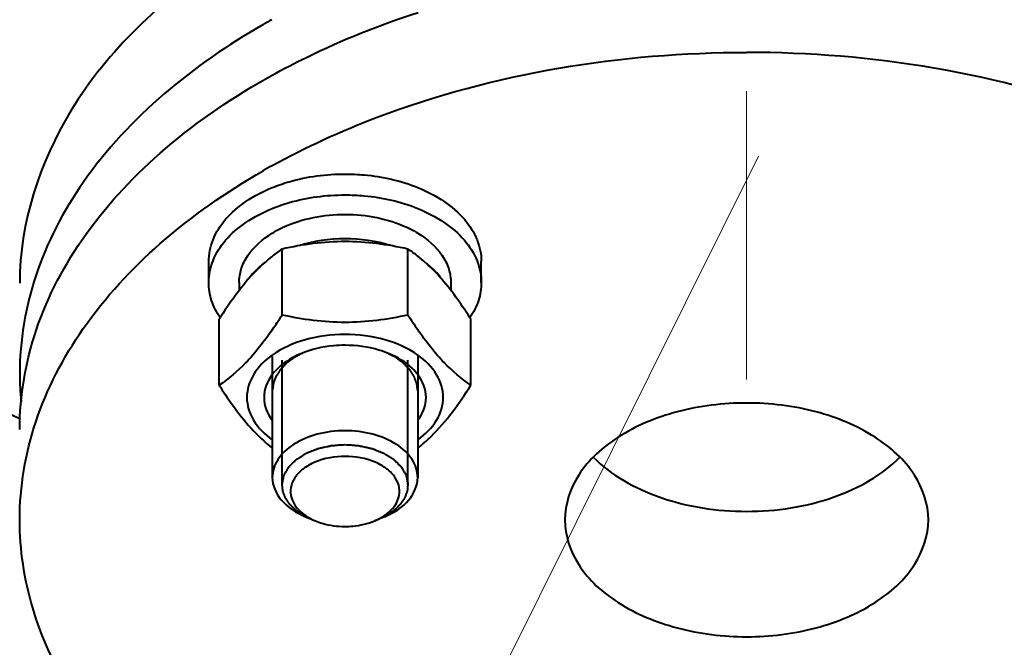
# Model space of a CAD drawing. Units: millimetres. Extents: x -50755 to -33935, y -22436 to -10556.
# Drawn here: x -48805 to -48696, y -20145 to -20076 of the extents above; entities that cross this region are included whole.
import ezdxf
from ezdxf import colors
from ezdxf.entities.mleader import LeaderData, LeaderLine
from ezdxf.math import Vec2, Vec3

# ---------------------------------------------------------------- set-up
doc = ezdxf.new("R2010")
doc.units = ezdxf.units.MM
doc.linetypes.add('CENTER', pattern=[50.8, 31.75, -6.35, 6.35, -6.35])
for name, color, linetype, lineweight in [('выноска', 7, 'Continuous', 30), ('котел', 150, 'Continuous', 40), ('оси', 253, 'CENTER', 13), ('размеры', 253, 'Continuous', 13)]:
    doc.layers.add(name, color=color, linetype=linetype, lineweight=lineweight)
doc.styles.get("Standard").update_dxf_attribs({"font": 'GENISO.ttf', "height": 60})
doc.styles.add('энтророс', font='geniso.shx', dxfattribs={"height": 60})
doc.dimstyles.new('20', dxfattribs={"dimtxt": 60, "dimasz": 50, "dimexe": 20, "dimexo": 0.625, "dimgap": 20, "dimtad": 1, "dimdec": 0, "dimtxsty": 'энтророс', "dimcen": 2.5, "dimadec": 0, "dimazin": 0, "dimtfac": 1, "dimtdec": 0, "dimtmove": 0, "dimatfit": 3, "dimfxl": 1, "dimtfill": 1, "dimarcsym": 0})

# ---------------------------------------------------------------- blocks, each defined once
blk = doc.blocks.new('*D40')
at = {"layer": 'Defpoints', "color": 0, "ltscale": 10, "transparency": 16777216}
for p in [(-49767.78, -19759.41), (-42826.78, -20003.03), (-42826.78, -20961.52)]:
    blk.add_point(p, dxfattribs=at)
at = {"layer": 'размеры', "color": 0, "lineweight": -2, "ltscale": 10, "transparency": 16777216}
for p, q in [((-49767.78, -19760.04), (-49767.78, -20981.52)), ((-42826.78, -20003.66), (-42826.78, -20981.52)), ((-49717.78, -20961.52), (-42876.78, -20961.52))]:
    blk.add_line(p, q, dxfattribs=at)
at = {"layer": 'размеры', "color": 0, "ltscale": 10, "transparency": 16777216}
for points in [[(-49717.78, -20953.19), (-49717.78, -20969.86), (-49767.78, -20961.52)], [(-42876.78, -20953.19), (-42876.78, -20969.86), (-42826.78, -20961.52)]]:
    blk.add_solid(points, dxfattribs=at)
at = {"layer": 'размеры', "color": 0, "ltscale": 10, "transparency": 16777216, "insert": (-46446.1, -20881.52), "char_height": 60, "attachment_point": 2, "style": 'энтророс', "bg_fill": 3, "box_fill_scale": 1.1, "bg_fill_color": 256, "bg_fill_true_color": 13158600, "bg_fill_transparency": 0}
blk.add_mtext('6941', dxfattribs=at)
blk = doc.blocks.new('_None')

msp = doc.modelspace()

# ---------------------------------------------------------------- dimensions: what is measured, and where the dimension line sits
at = {"layer": 'размеры', "ltscale": 10}
dim = msp.add_linear_dim(base=(-42826.78, -20961.52), p1=(-49767.78, -19759.41), p2=(-42826.78, -20003.03), dimstyle='20', dxfattribs=at)
dim.commit()
dim.dimension.update_dxf_attribs({"geometry": '*D40', "text_midpoint": (-46446.1, -20961.52), "dimtype": 160})

# ---------------------------------------------------------------- next in the draw order: linework, layer by layer
at = {"layer": 'котел'}
for p, q in [((-48775.91, -20108.6), (-48775.91, -20101.35)), ((-48762.05, -20108.6), (-48762.05, -20101.35)), ((-48783.98, -20105.03), (-48783.98, -20102.73)), ((-48753.98, -20105.03), (-48753.98, -20102.73)), ((-48780.63, -20105.03), (-48780.63, -20105.9)), ((-48757.33, -20105.03), (-48757.33, -20105.9)), ((-48782.83, -20116.32), (-48782.83, -20109.06)), ((-48755.12, -20116.32), (-48755.12, -20109.06)), ((-48776.98, -20113.18), (-48776.98, -20126.48)), ((-48775.9, -20127.3), (-48775.9, -20113.56)), ((-48762.06, -20127.3), (-48762.06, -20113.56)), ((-48760.98, -20113.18), (-48760.98, -20126.48)), ((-48773.33, -20130.79), (-48772.24, -20131.24)), ((-48764.63, -20130.79), (-48765.71, -20131.24))]:
    msp.add_line(p, q, dxfattribs=at)
for centre, radius, start, end in [((-48738.22, -20146.11), 80.04, 119.0054, 119.8138), ((-48738.24, -20162.18), 80.02, 118.9696, 119.8017), ((-48770.36, -20110.67), 12.92, 114.7462, 115.2315), ((-48767.59, -20110.67), 12.91, 64.7691, 65.1789), ((-48766.03, -20116.06), 17.72, 123.8525, 128.1318), ((-48771.84, -20115.95), 17.59, 51.8517, 56.164), ((-48772.07, -20110.51), 9.59, 127.2288, 127.9946), ((-48766.14, -20115.91), 17.54, 128.1564, 131.8879), ((-48771.88, -20115.99), 17.64, 48.1231, 51.8326), ((-48765.88, -20110.5), 9.58, 51.9644, 52.7315), ((-48821.92, -20079.09), 54.67, 325.3043, 327.3278), ((-48716.03, -20079.09), 54.67, 212.6722, 214.6957), ((-48771.63, -20115.05), 33.15, 180.0043, 185.3357)]:
    msp.add_arc(centre, radius, start, end, dxfattribs=at)
for points, knots in [([(-48804.75, -20120.04), (-48811.92, -20116.66), (-48822.04, -20110.78), (-48833.57, -20101.03), (-48840.63, -20093.28), (-48846.23, -20085), (-48850.29, -20076.26), (-48852.74, -20067.18), (-48853.28, -20060.98), (-48853.28, -20057.9)], [0, 0, 0, 0, 0.285835, 0.417985, 0.543197, 0.662522, 0.777197, 0.889005, 1, 1, 1, 1]), ([(-48782.9, -20069.75), (-48789.24, -20074.06), (-48800.08, -20084.07), (-48804.78, -20098.48), (-48804.78, -20105.09)], [0, 0, 0, 0, 0.536858, 1, 1, 1, 1]), ([(-48776.99, -20082.22), (-48775.76, -20081.53), (-48770.58, -20078.84), (-48765.14, -20076.67), (-48760.94, -20075.31)], [0, 0, 0, 0, 0.242457, 1, 1, 1, 1]), ([(-48778.02, -20076.67), (-48785.63, -20081.02), (-48795.87, -20089.32), (-48803.51, -20103.89), (-48804.78, -20111.42), (-48804.78, -20115.05)], [0, 0, 0, 0, 0.539743, 0.776369, 1, 1, 1, 1]), ([(-48776.99, -20092.17), (-48773.29, -20090.12), (-48756.86, -20082.64), (-48738.55, -20079.71), (-48724.78, -20079.71)], [0, 0, 0, 0, 0.235341, 1, 1, 1, 1]), ([(-48672.57, -20092.17), (-48676.28, -20090.12), (-48692.7, -20082.64), (-48711.02, -20079.71), (-48724.78, -20079.71)], [0, 0, 0, 0, 0.235341, 1, 1, 1, 1]), ([(-48804.78, -20121.18), (-48804.78, -20117.47), (-48803.45, -20109.78), (-48797.73, -20099.11), (-48788.71, -20089.6), (-48781.14, -20084.51), (-48776.99, -20082.22)], [0, 0, 0, 0, 0.222151, 0.457697, 0.715819, 1, 1, 1, 1]), ([(-48804.78, -20131.14), (-48804.78, -20127.5), (-48803.51, -20119.97), (-48798.01, -20109.49), (-48789.32, -20100.11), (-48782.01, -20095.04), (-48778, -20092.74)], [0, 0, 0, 0, 0.222893, 0.458746, 0.716574, 1, 1, 1, 1]), ([(-48776.98, -20094.57), (-48776.37, -20094.33), (-48773.79, -20093.44), (-48771.04, -20093.09), (-48768.98, -20093.09)], [0, 0, 0, 0, 0.240621, 1, 1, 1, 1]), ([(-48768.98, -20093.09), (-48768.27, -20093.09), (-48765.55, -20093.21), (-48762.85, -20093.82), (-48760.97, -20094.57)], [0, 0, 0, 0, 0.257818, 1, 1, 1, 1]), ([(-48783.98, -20102.73), (-48783.98, -20101.91), (-48783.62, -20100.2), (-48782.15, -20097.9), (-48779.87, -20095.95), (-48778, -20094.99), (-48776.98, -20094.57)], [0, 0, 0, 0, 0.215863, 0.449078, 0.709918, 1, 1, 1, 1]), ([(-48776.98, -20096.87), (-48776.37, -20096.63), (-48773.79, -20095.74), (-48771.04, -20095.39), (-48768.98, -20095.39)], [0, 0, 0, 0, 0.240621, 1, 1, 1, 1]), ([(-48768.98, -20095.39), (-48768.27, -20095.39), (-48765.55, -20095.51), (-48762.85, -20096.11), (-48760.97, -20096.87)], [0, 0, 0, 0, 0.257818, 1, 1, 1, 1]), ([(-48760.97, -20094.57), (-48759.96, -20094.99), (-48758.09, -20095.95), (-48755.81, -20097.9), (-48754.33, -20100.2), (-48753.98, -20101.91), (-48753.98, -20102.73)], [0, 0, 0, 0, 0.290082, 0.550922, 0.784137, 1, 1, 1, 1]), ([(-48783.98, -20105.03), (-48783.98, -20104.21), (-48783.62, -20102.5), (-48782.15, -20100.2), (-48779.87, -20098.25), (-48778, -20097.29), (-48776.98, -20096.87)], [0, 0, 0, 0, 0.215863, 0.449078, 0.709918, 1, 1, 1, 1]), ([(-48775.77, -20098.94), (-48773.66, -20097.97), (-48768.97, -20097.1), (-48764.27, -20097.98), (-48762.17, -20098.95)], [0, 0, 0, 0, 0.500073, 1, 1, 1, 1]), ([(-48760.97, -20096.87), (-48759.96, -20097.29), (-48758.09, -20098.25), (-48755.81, -20100.2), (-48754.33, -20102.5), (-48753.98, -20104.21), (-48753.98, -20105.03)], [0, 0, 0, 0, 0.290082, 0.550922, 0.784137, 1, 1, 1, 1]), ([(-48780.63, -20105.03), (-48780.63, -20104.52), (-48780.46, -20103.46), (-48779.43, -20101.42), (-48778.03, -20100.23), (-48776.99, -20099.59)], [0, 0, 0, 0, 0.224975, 0.462156, 1, 1, 1, 1]), ([(-48776.99, -20099.59), (-48776.9, -20099.54), (-48776.54, -20099.32), (-48776.16, -20099.13), (-48775.87, -20098.99)], [0, 0, 0, 0, 0.245512, 1, 1, 1, 1]), ([(-48762.09, -20098.99), (-48761.99, -20099.03), (-48761.61, -20099.22), (-48761.23, -20099.43), (-48760.96, -20099.59)], [0, 0, 0, 0, 0.254521, 1, 1, 1, 1]), ([(-48760.96, -20099.59), (-48759.92, -20100.23), (-48758.53, -20101.42), (-48757.5, -20103.46), (-48757.33, -20104.52), (-48757.33, -20105.03)], [0, 0, 0, 0, 0.537827, 0.775013, 1, 1, 1, 1]), ([(-48762.05, -20101.35), (-48764.32, -20100.84), (-48768.98, -20100.21), (-48773.63, -20100.84), (-48775.91, -20101.35)], [0, 0, 0, 0, 0.5, 1, 1, 1, 1]), ([(-48763.9, -20100.97), (-48765.54, -20100.46), (-48768.99, -20099.98), (-48772.45, -20100.46), (-48774.08, -20100.98)], [0, 0, 0, 0, 0.500086, 1, 1, 1, 1]), ([(-48777.85, -20102.86), (-48778.29, -20103.25), (-48780.18, -20105.12), (-48781.71, -20107.32), (-48782.83, -20109.06)], [0, 0, 0, 0, 0.220933, 1, 1, 1, 1]), ([(-48777.97, -20102.95), (-48778.13, -20103.07), (-48778.71, -20103.56), (-48779.23, -20104.12), (-48779.56, -20104.58)], [0, 0, 0, 0, 0.261386, 1, 1, 1, 1]), ([(-48755.12, -20109.06), (-48755.52, -20108.44), (-48756.99, -20106.24), (-48758.67, -20104.14), (-48760.1, -20102.86)], [0, 0, 0, 0, 0.275739, 1, 1, 1, 1]), ([(-48758.42, -20104.55), (-48758.52, -20104.4), (-48758.98, -20103.82), (-48759.53, -20103.3), (-48759.98, -20102.95)], [0, 0, 0, 0, 0.239704, 1, 1, 1, 1]), ([(-48782.73, -20108.88), (-48783.12, -20108.3), (-48783.75, -20107.07), (-48783.98, -20105.69), (-48783.98, -20105.03)], [0, 0, 0, 0, 0.513508, 1, 1, 1, 1]), ([(-48753.98, -20105.03), (-48753.98, -20105.69), (-48754.2, -20107.07), (-48754.83, -20108.3), (-48755.23, -20108.88)], [0, 0, 0, 0, 0.486492, 1, 1, 1, 1]), ([(-48762.05, -20108.6), (-48764.32, -20109.1), (-48768.98, -20109.74), (-48773.63, -20109.1), (-48775.91, -20108.6)], [0, 0, 0, 0, 0.5, 1, 1, 1, 1]), ([(-48776.98, -20110.21), (-48777.87, -20111.5), (-48779.6, -20113.76), (-48781.78, -20115.61), (-48782.83, -20116.32)], [0, 0, 0, 0, 0.552894, 1, 1, 1, 1]), ([(-48755.12, -20116.32), (-48756.17, -20115.61), (-48758.35, -20113.76), (-48760.08, -20111.5), (-48760.98, -20110.21)], [0, 0, 0, 0, 0.447106, 1, 1, 1, 1]), ([(-48760.97, -20113.01), (-48762.05, -20112.24), (-48764.68, -20111.09), (-48768.98, -20110.54), (-48773.27, -20111.09), (-48775.9, -20112.24), (-48776.99, -20113.01)], [0, 0, 0, 0, 0.237518, 0.5, 0.762482, 1, 1, 1, 1]), ([(-48773.83, -20112.86), (-48774.16, -20112.99), (-48775.34, -20113.56), (-48776.42, -20114.4), (-48777, -20115.16)], [0, 0, 0, 0, 0.272622, 1, 1, 1, 1]), ([(-48773.63, -20112.78), (-48773.75, -20112.84), (-48773.93, -20112.94), (-48774.17, -20113.07), (-48774.32, -20113.15), (-48774.44, -20113.22), (-48774.51, -20113.26), (-48774.57, -20113.29), (-48774.6, -20113.3), (-48774.62, -20113.32), (-48774.65, -20113.35), (-48774.73, -20113.4), (-48774.85, -20113.49), (-48775, -20113.6), (-48775.13, -20113.7), (-48775.23, -20113.77), (-48775.3, -20113.82), (-48775.35, -20113.86), (-48775.38, -20113.88), (-48775.41, -20113.9), (-48775.43, -20113.92), (-48775.47, -20113.96), (-48775.52, -20114.02), (-48775.6, -20114.1), (-48775.71, -20114.21), (-48775.81, -20114.32), (-48775.9, -20114.41), (-48775.96, -20114.48), (-48776.02, -20114.53), (-48776.05, -20114.57), (-48776.07, -20114.59), (-48776.09, -20114.61), (-48776.1, -20114.63), (-48776.12, -20114.65), (-48776.14, -20114.69), (-48776.18, -20114.75), (-48776.23, -20114.82), (-48776.29, -20114.91), (-48776.36, -20115.03), (-48776.44, -20115.14), (-48776.5, -20115.24), (-48776.54, -20115.29), (-48776.56, -20115.33), (-48776.58, -20115.36), (-48776.59, -20115.38), (-48776.6, -20115.41), (-48776.62, -20115.46), (-48776.64, -20115.52), (-48776.68, -20115.62), (-48776.72, -20115.74), (-48776.77, -20115.87), (-48776.81, -20115.96), (-48776.83, -20116.03), (-48776.85, -20116.08), (-48776.86, -20116.11), (-48776.87, -20116.13), (-48776.88, -20116.16), (-48776.88, -20116.2), (-48776.89, -20116.27), (-48776.9, -20116.37), (-48776.92, -20116.5), (-48776.94, -20116.7), (-48776.96, -20116.86), (-48776.98, -20116.96)], [0, 0, 0, 0, 0.0625, 0.09375, 0.125, 0.140625, 0.15625, 0.164062, 0.167969, 0.171875, 0.179688, 0.1875, 0.21875, 0.25, 0.28125, 0.296875, 0.3125, 0.320312, 0.328125, 0.332031, 0.335938, 0.34375, 0.359375, 0.375, 0.40625, 0.4375, 0.453125, 0.46875, 0.484375, 0.492188, 0.496094, 0.5, 0.503906, 0.507812, 0.515625, 0.53125, 0.546875, 0.5625, 0.59375, 0.625, 0.640625, 0.65625, 0.664062, 0.667969, 0.671875, 0.679688, 0.6875, 0.703125, 0.71875, 0.75, 0.78125, 0.796875, 0.8125, 0.820312, 0.828125, 0.832031, 0.835938, 0.84375, 0.859375, 0.875, 0.90625, 0.9375, 1, 1, 1, 1]), ([(-48768.98, -20111.93), (-48769.4, -20111.93), (-48771.05, -20112.01), (-48772.7, -20112.38), (-48773.83, -20112.86)], [0, 0, 0, 0, 0.258151, 1, 1, 1, 1]), ([(-48764.12, -20112.86), (-48764.49, -20112.7), (-48766.05, -20112.15), (-48767.72, -20111.93), (-48768.98, -20111.93)], [0, 0, 0, 0, 0.240225, 1, 1, 1, 1]), ([(-48760.98, -20116.96), (-48760.99, -20116.86), (-48761.01, -20116.71), (-48761.03, -20116.51), (-48761.05, -20116.38), (-48761.06, -20116.28), (-48761.07, -20116.22), (-48761.07, -20116.18), (-48761.08, -20116.15), (-48761.09, -20116.13), (-48761.1, -20116.1), (-48761.12, -20116.05), (-48761.14, -20115.99), (-48761.18, -20115.89), (-48761.22, -20115.77), (-48761.27, -20115.64), (-48761.3, -20115.54), (-48761.33, -20115.48), (-48761.35, -20115.43), (-48761.36, -20115.4), (-48761.37, -20115.38), (-48761.38, -20115.36), (-48761.41, -20115.31), (-48761.45, -20115.25), (-48761.49, -20115.18), (-48761.54, -20115.11), (-48761.6, -20115.02), (-48761.66, -20114.92), (-48761.72, -20114.83), (-48761.77, -20114.75), (-48761.81, -20114.69), (-48761.83, -20114.65), (-48761.85, -20114.63), (-48761.86, -20114.61), (-48761.88, -20114.6), (-48761.9, -20114.57), (-48761.93, -20114.54), (-48761.99, -20114.48), (-48762.05, -20114.42), (-48762.13, -20114.33), (-48762.23, -20114.23), (-48762.34, -20114.12), (-48762.42, -20114.03), (-48762.47, -20113.98), (-48762.51, -20113.94), (-48762.53, -20113.92), (-48762.55, -20113.9), (-48762.59, -20113.88), (-48762.64, -20113.84), (-48762.7, -20113.79), (-48762.8, -20113.71), (-48762.93, -20113.62), (-48763.06, -20113.52), (-48763.16, -20113.45), (-48763.22, -20113.4), (-48763.28, -20113.36), (-48763.31, -20113.34), (-48763.33, -20113.32), (-48763.36, -20113.3), (-48763.42, -20113.27), (-48763.49, -20113.23), (-48763.62, -20113.16), (-48763.77, -20113.08), (-48764.02, -20112.95), (-48764.2, -20112.85), (-48764.32, -20112.78)], [0, 0, 0, 0, 0.0625, 0.09375, 0.125, 0.140625, 0.15625, 0.164062, 0.167969, 0.171875, 0.179688, 0.1875, 0.203125, 0.21875, 0.25, 0.28125, 0.296875, 0.3125, 0.320312, 0.328125, 0.332031, 0.335938, 0.34375, 0.359375, 0.375, 0.390625, 0.40625, 0.4375, 0.453125, 0.46875, 0.484375, 0.492188, 0.496094, 0.5, 0.503906, 0.507812, 0.515625, 0.53125, 0.546875, 0.5625, 0.59375, 0.625, 0.640625, 0.65625, 0.664062, 0.667969, 0.671875, 0.679688, 0.6875, 0.703125, 0.71875, 0.75, 0.78125, 0.796875, 0.8125, 0.820312, 0.828125, 0.832031, 0.835938, 0.84375, 0.859375, 0.875, 0.90625, 0.9375, 1, 1, 1, 1]), ([(-48760.96, -20115.16), (-48761.14, -20114.92), (-48762.02, -20113.94), (-48763.19, -20113.25), (-48764.12, -20112.86)], [0, 0, 0, 0, 0.229194, 1, 1, 1, 1]), ([(-48776.99, -20113.01), (-48777.8, -20113.59), (-48779.18, -20114.92), (-48779.78, -20116.8), (-48779.78, -20117.67)], [0, 0, 0, 0, 0.535293, 1, 1, 1, 1]), ([(-48758.18, -20117.67), (-48758.18, -20116.8), (-48758.77, -20114.92), (-48760.15, -20113.59), (-48760.97, -20113.01)], [0, 0, 0, 0, 0.464707, 1, 1, 1, 1]), ([(-48782.83, -20116.32), (-48782.37, -20117.04), (-48780.69, -20119.55), (-48778.69, -20121.91), (-48776.98, -20123.25)], [0, 0, 0, 0, 0.28284, 1, 1, 1, 1]), ([(-48760.98, -20123.25), (-48760.47, -20122.85), (-48758.19, -20120.83), (-48756.41, -20118.32), (-48755.12, -20116.32)], [0, 0, 0, 0, 0.214112, 1, 1, 1, 1]), ([(-48779.78, -20117.67), (-48779.78, -20118.53), (-48779.18, -20120.41), (-48777.8, -20121.75), (-48776.99, -20122.32)], [0, 0, 0, 0, 0.464707, 1, 1, 1, 1]), ([(-48760.97, -20122.32), (-48760.15, -20121.75), (-48758.77, -20120.41), (-48758.18, -20118.53), (-48758.18, -20117.67)], [0, 0, 0, 0, 0.535293, 1, 1, 1, 1]), ([(-48704.78, -20131.14), (-48704.78, -20129.42), (-48706.07, -20125.66), (-48710.76, -20121.54), (-48717.26, -20118.88), (-48724.78, -20117.97), (-48732.3, -20118.88), (-48738.81, -20121.54), (-48743.5, -20125.66), (-48744.78, -20129.42), (-48744.78, -20131.14)], [0, 0, 0, 0, 0.099252, 0.215195, 0.351292, 0.5, 0.648708, 0.784805, 0.900748, 1, 1, 1, 1]), ([(-48768.98, -20121.33), (-48770.01, -20121.33), (-48771.99, -20121.57), (-48774.59, -20122.64), (-48776.46, -20124.29), (-48776.98, -20125.79), (-48776.98, -20126.48)], [0, 0, 0, 0, 0.29742, 0.569612, 0.801497, 1, 1, 1, 1]), ([(-48760.98, -20126.48), (-48760.98, -20125.79), (-48761.49, -20124.29), (-48763.37, -20122.64), (-48765.97, -20121.57), (-48767.95, -20121.33), (-48768.98, -20121.33)], [0, 0, 0, 0, 0.198503, 0.430388, 0.70258, 1, 1, 1, 1]), ([(-48775.9, -20127.21), (-48775.88, -20127.14), (-48775.85, -20127), (-48775.81, -20126.79), (-48775.77, -20126.61), (-48775.75, -20126.49), (-48775.73, -20126.42), (-48775.72, -20126.36), (-48775.71, -20126.32), (-48775.71, -20126.28), (-48775.7, -20126.26), (-48775.7, -20126.24), (-48775.69, -20126.23), (-48775.67, -20126.2), (-48775.64, -20126.14), (-48775.59, -20126.06), (-48775.52, -20125.92), (-48775.44, -20125.79), (-48775.36, -20125.66), (-48775.31, -20125.56), (-48775.26, -20125.47), (-48775.22, -20125.4), (-48775.2, -20125.37), (-48775.18, -20125.34), (-48775.18, -20125.33), (-48775.16, -20125.31), (-48775.13, -20125.28), (-48775.09, -20125.24), (-48774.99, -20125.14), (-48774.84, -20124.99), (-48774.68, -20124.84), (-48774.56, -20124.71), (-48774.49, -20124.64), (-48774.42, -20124.58), (-48774.38, -20124.53), (-48774.34, -20124.49), (-48774.3, -20124.47), (-48774.26, -20124.44), (-48774.21, -20124.41), (-48774.13, -20124.36), (-48774.03, -20124.3), (-48773.92, -20124.23), (-48773.8, -20124.15), (-48773.68, -20124.08), (-48773.56, -20124), (-48773.46, -20123.94), (-48773.38, -20123.89), (-48773.33, -20123.86), (-48773.29, -20123.83), (-48773.26, -20123.81), (-48773.19, -20123.78), (-48773.12, -20123.75), (-48773.03, -20123.72), (-48772.91, -20123.67), (-48772.72, -20123.59), (-48772.53, -20123.52), (-48772.33, -20123.44), (-48772.19, -20123.38), (-48772.08, -20123.34), (-48772.01, -20123.31), (-48771.98, -20123.3), (-48771.94, -20123.28), (-48771.89, -20123.27), (-48771.82, -20123.26), (-48771.72, -20123.23), (-48771.59, -20123.21), (-48771.43, -20123.17), (-48771.22, -20123.12), (-48771.01, -20123.08), (-48770.8, -20123.03), (-48770.67, -20123), (-48770.58, -20122.98), (-48770.53, -20122.97), (-48770.51, -20122.97), (-48770.48, -20122.96), (-48770.44, -20122.96), (-48770.39, -20122.96), (-48770.29, -20122.95), (-48770.15, -20122.94), (-48769.93, -20122.92), (-48769.65, -20122.9), (-48769.31, -20122.88), (-48769.09, -20122.86), (-48768.98, -20122.86)], [0, 0, 0, 0, 0.03125, 0.0625, 0.09375, 0.109375, 0.117188, 0.125, 0.132812, 0.136719, 0.140625, 0.142578, 0.144531, 0.148438, 0.15625, 0.171875, 0.1875, 0.21875, 0.234375, 0.25, 0.265625, 0.273438, 0.28125, 0.283203, 0.285156, 0.289062, 0.292969, 0.296875, 0.3125, 0.34375, 0.375, 0.390625, 0.40625, 0.414062, 0.421875, 0.429688, 0.433594, 0.4375, 0.445312, 0.453125, 0.46875, 0.484375, 0.5, 0.515625, 0.53125, 0.546875, 0.554688, 0.5625, 0.566406, 0.570312, 0.578125, 0.585938, 0.59375, 0.609375, 0.625, 0.65625, 0.671875, 0.6875, 0.703125, 0.707031, 0.710938, 0.714844, 0.71875, 0.726562, 0.734375, 0.75, 0.765625, 0.78125, 0.8125, 0.828125, 0.84375, 0.851562, 0.855469, 0.857422, 0.859375, 0.863281, 0.867188, 0.875, 0.890625, 0.90625, 0.9375, 0.96875, 1, 1, 1, 1]), ([(-48768.98, -20122.86), (-48768.87, -20122.86), (-48768.65, -20122.88), (-48768.32, -20122.9), (-48768.04, -20122.92), (-48767.82, -20122.94), (-48767.68, -20122.95), (-48767.59, -20122.95), (-48767.53, -20122.96), (-48767.5, -20122.96), (-48767.47, -20122.96), (-48767.44, -20122.97), (-48767.4, -20122.98), (-48767.31, -20123), (-48767.18, -20123.03), (-48766.97, -20123.07), (-48766.76, -20123.12), (-48766.55, -20123.17), (-48766.39, -20123.2), (-48766.26, -20123.23), (-48766.15, -20123.25), (-48766.09, -20123.27), (-48766.04, -20123.28), (-48766, -20123.29), (-48765.96, -20123.31), (-48765.89, -20123.33), (-48765.78, -20123.38), (-48765.64, -20123.43), (-48765.45, -20123.51), (-48765.26, -20123.58), (-48765.07, -20123.66), (-48764.95, -20123.71), (-48764.85, -20123.75), (-48764.78, -20123.77), (-48764.72, -20123.8), (-48764.68, -20123.82), (-48764.64, -20123.85), (-48764.59, -20123.88), (-48764.51, -20123.93), (-48764.41, -20123.99), (-48764.29, -20124.06), (-48764.17, -20124.14), (-48764.05, -20124.21), (-48763.94, -20124.29), (-48763.84, -20124.35), (-48763.76, -20124.4), (-48763.71, -20124.43), (-48763.67, -20124.46), (-48763.63, -20124.48), (-48763.59, -20124.52), (-48763.54, -20124.56), (-48763.48, -20124.63), (-48763.41, -20124.7), (-48763.28, -20124.82), (-48763.13, -20124.97), (-48762.98, -20125.13), (-48762.88, -20125.22), (-48762.83, -20125.27), (-48762.81, -20125.29), (-48762.79, -20125.31), (-48762.78, -20125.33), (-48762.77, -20125.35), (-48762.74, -20125.39), (-48762.71, -20125.46), (-48762.66, -20125.54), (-48762.6, -20125.64), (-48762.52, -20125.77), (-48762.45, -20125.91), (-48762.37, -20126.04), (-48762.32, -20126.13), (-48762.29, -20126.18), (-48762.27, -20126.21), (-48762.26, -20126.23), (-48762.26, -20126.25), (-48762.25, -20126.27), (-48762.25, -20126.31), (-48762.24, -20126.35), (-48762.23, -20126.4), (-48762.21, -20126.48), (-48762.18, -20126.6), (-48762.15, -20126.78), (-48762.1, -20127), (-48762.07, -20127.14), (-48762.06, -20127.21)], [0, 0, 0, 0, 0.03125, 0.0625, 0.09375, 0.109375, 0.125, 0.132812, 0.136719, 0.140625, 0.142578, 0.144531, 0.148438, 0.15625, 0.171875, 0.1875, 0.21875, 0.234375, 0.25, 0.265625, 0.273438, 0.28125, 0.285156, 0.289062, 0.292969, 0.296875, 0.3125, 0.328125, 0.34375, 0.375, 0.390625, 0.40625, 0.414062, 0.421875, 0.429688, 0.433594, 0.4375, 0.445312, 0.453125, 0.46875, 0.484375, 0.5, 0.515625, 0.53125, 0.546875, 0.554688, 0.5625, 0.566406, 0.570312, 0.578125, 0.585938, 0.59375, 0.609375, 0.625, 0.65625, 0.6875, 0.703125, 0.707031, 0.710938, 0.714844, 0.716797, 0.71875, 0.726562, 0.734375, 0.75, 0.765625, 0.78125, 0.8125, 0.828125, 0.84375, 0.851562, 0.855469, 0.857422, 0.859375, 0.863281, 0.867188, 0.875, 0.882812, 0.890625, 0.90625, 0.9375, 0.96875, 1, 1, 1, 1]), ([(-48768.98, -20124.15), (-48770.1, -20124.15), (-48771.76, -20124.44), (-48773.58, -20125.45), (-48774.54, -20126.42), (-48775.03, -20127.56), (-48774.92, -20129.23), (-48773.99, -20130.23), (-48773.28, -20130.69)], [0, 0, 0, 0, 0.305832, 0.441995, 0.561825, 0.668164, 0.770147, 1, 1, 1, 1]), ([(-48764.67, -20130.69), (-48763.97, -20130.23), (-48763.03, -20129.23), (-48762.92, -20127.56), (-48763.41, -20126.42), (-48764.37, -20125.45), (-48766.19, -20124.44), (-48767.85, -20124.15), (-48768.98, -20124.15)], [0, 0, 0, 0, 0.229853, 0.331836, 0.438175, 0.558005, 0.694168, 1, 1, 1, 1]), ([(-48741.66, -20124.25), (-48739.67, -20126.25), (-48734.13, -20129.29), (-48724.78, -20130.69), (-48715.43, -20129.29), (-48709.89, -20126.25), (-48707.91, -20124.25)], [0, 0, 0, 0, 0.232283, 0.5, 0.767717, 1, 1, 1, 1]), ([(-48776.98, -20126.48), (-48776.98, -20127.36), (-48776.08, -20129.32), (-48774.33, -20130.37), (-48773.33, -20130.79)], [0, 0, 0, 0, 0.447532, 1, 1, 1, 1]), ([(-48764.63, -20130.79), (-48763.62, -20130.37), (-48761.87, -20129.32), (-48760.98, -20127.36), (-48760.98, -20126.48)], [0, 0, 0, 0, 0.552468, 1, 1, 1, 1]), ([(-48772.74, -20131.04), (-48772.86, -20130.98), (-48773.03, -20130.89), (-48773.26, -20130.78), (-48773.4, -20130.71), (-48773.51, -20130.65), (-48773.59, -20130.62), (-48773.64, -20130.59), (-48773.66, -20130.58), (-48773.69, -20130.56), (-48773.72, -20130.54), (-48773.79, -20130.48), (-48773.91, -20130.41), (-48774.06, -20130.3), (-48774.18, -20130.21), (-48774.28, -20130.14), (-48774.34, -20130.1), (-48774.39, -20130.06), (-48774.42, -20130.04), (-48774.45, -20130.03), (-48774.47, -20130.01), (-48774.51, -20129.97), (-48774.55, -20129.92), (-48774.63, -20129.84), (-48774.73, -20129.75), (-48774.83, -20129.65), (-48774.91, -20129.57), (-48774.97, -20129.51), (-48775.02, -20129.46), (-48775.05, -20129.43), (-48775.07, -20129.41), (-48775.09, -20129.4), (-48775.09, -20129.38), (-48775.11, -20129.36), (-48775.14, -20129.32), (-48775.17, -20129.26), (-48775.22, -20129.2), (-48775.27, -20129.11), (-48775.35, -20129), (-48775.42, -20128.89), (-48775.48, -20128.81), (-48775.51, -20128.75), (-48775.54, -20128.71), (-48775.55, -20128.69), (-48775.56, -20128.67), (-48775.57, -20128.64), (-48775.59, -20128.59), (-48775.61, -20128.54), (-48775.64, -20128.45), (-48775.68, -20128.33), (-48775.73, -20128.22), (-48775.76, -20128.13), (-48775.78, -20128.07), (-48775.8, -20128.03), (-48775.81, -20128), (-48775.82, -20127.98), (-48775.82, -20127.95), (-48775.82, -20127.91), (-48775.83, -20127.85), (-48775.84, -20127.76), (-48775.85, -20127.64), (-48775.87, -20127.45), (-48775.89, -20127.31), (-48775.9, -20127.21)], [0, 0, 0, 0, 0.0625, 0.09375, 0.125, 0.140625, 0.15625, 0.164062, 0.167969, 0.171875, 0.179688, 0.1875, 0.21875, 0.25, 0.28125, 0.296875, 0.3125, 0.320312, 0.328125, 0.332031, 0.335938, 0.34375, 0.359375, 0.375, 0.40625, 0.4375, 0.453125, 0.46875, 0.484375, 0.492188, 0.496094, 0.5, 0.503906, 0.507812, 0.515625, 0.53125, 0.546875, 0.5625, 0.59375, 0.625, 0.640625, 0.65625, 0.664062, 0.667969, 0.671875, 0.679688, 0.6875, 0.703125, 0.71875, 0.75, 0.78125, 0.796875, 0.8125, 0.820312, 0.828125, 0.832031, 0.835938, 0.84375, 0.859375, 0.875, 0.90625, 0.9375, 1, 1, 1, 1]), ([(-48762.06, -20127.21), (-48762.07, -20127.3), (-48762.08, -20127.44), (-48762.1, -20127.63), (-48762.11, -20127.74), (-48762.12, -20127.84), (-48762.13, -20127.9), (-48762.13, -20127.94), (-48762.13, -20127.96), (-48762.14, -20127.98), (-48762.15, -20128.01), (-48762.17, -20128.06), (-48762.19, -20128.12), (-48762.22, -20128.21), (-48762.27, -20128.32), (-48762.31, -20128.44), (-48762.34, -20128.53), (-48762.36, -20128.59), (-48762.38, -20128.64), (-48762.39, -20128.66), (-48762.4, -20128.69), (-48762.41, -20128.71), (-48762.44, -20128.75), (-48762.47, -20128.8), (-48762.53, -20128.89), (-48762.6, -20128.99), (-48762.67, -20129.1), (-48762.73, -20129.19), (-48762.77, -20129.25), (-48762.81, -20129.3), (-48762.83, -20129.34), (-48762.85, -20129.36), (-48762.85, -20129.38), (-48762.87, -20129.39), (-48762.89, -20129.41), (-48762.93, -20129.45), (-48762.98, -20129.5), (-48763.04, -20129.56), (-48763.12, -20129.64), (-48763.21, -20129.74), (-48763.31, -20129.84), (-48763.39, -20129.92), (-48763.44, -20129.97), (-48763.48, -20130), (-48763.5, -20130.02), (-48763.53, -20130.04), (-48763.56, -20130.06), (-48763.6, -20130.09), (-48763.67, -20130.14), (-48763.76, -20130.21), (-48763.88, -20130.29), (-48764.01, -20130.38), (-48764.1, -20130.45), (-48764.17, -20130.49), (-48764.21, -20130.52), (-48764.25, -20130.55), (-48764.27, -20130.56), (-48764.3, -20130.58), (-48764.35, -20130.6), (-48764.42, -20130.64), (-48764.54, -20130.7), (-48764.69, -20130.77), (-48764.92, -20130.89), (-48765.1, -20130.98), (-48765.21, -20131.04)], [0, 0, 0, 0, 0.0625, 0.09375, 0.125, 0.140625, 0.15625, 0.164062, 0.167969, 0.171875, 0.179688, 0.1875, 0.203125, 0.21875, 0.25, 0.28125, 0.296875, 0.3125, 0.320312, 0.328125, 0.332031, 0.335938, 0.34375, 0.359375, 0.375, 0.40625, 0.4375, 0.453125, 0.46875, 0.484375, 0.492188, 0.496094, 0.5, 0.503906, 0.507812, 0.515625, 0.53125, 0.546875, 0.5625, 0.59375, 0.625, 0.640625, 0.65625, 0.664062, 0.667969, 0.671875, 0.679688, 0.6875, 0.703125, 0.71875, 0.75, 0.78125, 0.796875, 0.8125, 0.820312, 0.828125, 0.832031, 0.835938, 0.84375, 0.859375, 0.875, 0.90625, 0.9375, 1, 1, 1, 1]), ([(-48782.84, -20166.51), (-48789.2, -20162.2), (-48797.63, -20154.29), (-48803.76, -20141.13), (-48804.78, -20134.4), (-48804.78, -20131.14)], [0, 0, 0, 0, 0.534483, 0.772675, 1, 1, 1, 1]), ([(-48772.24, -20131.24), (-48771.99, -20131.35), (-48770.94, -20131.72), (-48769.82, -20131.87), (-48768.98, -20131.87)], [0, 0, 0, 0, 0.240205, 1, 1, 1, 1]), ([(-48768.98, -20131.87), (-48768.69, -20131.87), (-48767.58, -20131.81), (-48766.47, -20131.56), (-48765.71, -20131.24)], [0, 0, 0, 0, 0.258068, 1, 1, 1, 1]), ([(-48744.78, -20131.14), (-48744.78, -20132.85), (-48743.5, -20136.61), (-48738.81, -20140.74), (-48732.3, -20143.39), (-48724.78, -20144.31), (-48717.26, -20143.39), (-48710.76, -20140.74), (-48706.07, -20136.61), (-48704.78, -20132.85), (-48704.78, -20131.14)], [0, 0, 0, 0, 0.099252, 0.215195, 0.351292, 0.5, 0.648708, 0.784805, 0.900748, 1, 1, 1, 1])]:
    msp.add_open_spline(points, degree=3, knots=knots, dxfattribs=at)
for points in [[(-48777, -20115.16), (-48777.53, -20115.87), (-48778.26, -20117.67), (-48777.53, -20119.47), (-48777, -20120.18)], [(-48760.96, -20120.18), (-48760.42, -20119.47), (-48759.69, -20117.67), (-48760.42, -20115.87), (-48760.96, -20115.16)], [(-48773.28, -20130.69), (-48772.96, -20130.91), (-48772.6, -20131.09), (-48772.24, -20131.24)], [(-48765.71, -20131.24), (-48765.35, -20131.09), (-48765, -20130.91), (-48764.67, -20130.69)]]:
    msp.add_open_spline(points, degree=3, dxfattribs=at)
at = {"layer": 'оси', "ltscale": 5}
msp.add_line((-48724.78, -19893.46), (-48724.78, -20238.21), dxfattribs=at)

# ---------------------------------------------------------------- next in the draw order: leaders
at = {"layer": 'выноска'}
ml = msp.add_multileader_mtext('Standard', dxfattribs=at)
ml.set_content('{\\Fgeniso|c0;m}', color=256)
ml.set_leader_properties(color=256, linetype='ByLayer', lineweight=13)
ml.set_arrow_properties(name='NONE')
ml.build(insert=Vec2(0, 0))
ml.multileader.update_dxf_attribs({"text_left_attachment_type": 6, "text_right_attachment_type": 6, "dogleg_length": 0, "arrow_head_size": 25})
ctx = ml.context
ctx.base_point, ctx.char_height, ctx.arrow_head_size, ctx.landing_gap_size, ctx.plane_origin = Vec3(-49062.21, -20643.73), 100, 25, 0, Vec3(-49178.25, -20518.47)
ctx.left_attachment, ctx.right_attachment = 6, 6
notes = []
notes.append((ctx, [(0, (1, 1, 0), (-48998.59, -20643.73), (-1, 0), 0, [(1, [(-48723.46, -20091.11)], 0, [])])]))
ctx.mtext.insert, ctx.mtext.flow_direction = Vec3(-49062.21, -20523.73), 5
for ctx, leaders in notes:
    for number, flags, end, landing, length, lines in leaders:
        leader = LeaderData()
        leader.index, (leader.has_last_leader_line, leader.has_dogleg_vector, leader.attachment_direction) = number, flags
        leader.last_leader_point, leader.dogleg_vector, leader.dogleg_length = Vec3(end), Vec3(landing), length
        for number, points, colour, breaks in lines:
            line = LeaderLine()
            line.index, line.vertices, line.color, line.breaks = number, Vec3.list(points), colors.encode_raw_color(colour), breaks
            leader.lines.append(line)
        ctx.leaders.append(leader)

doc.saveas('drawing.dxf')
